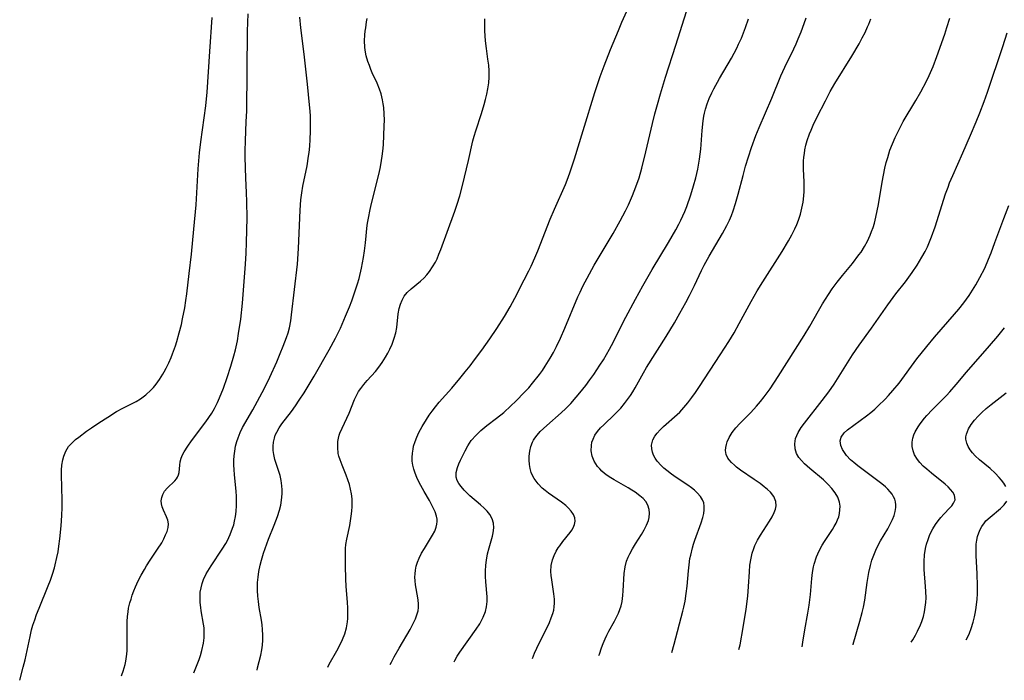
# Model space of a CAD drawing. Units: inches. Extents: x 2043446 to 2048900, y 237434 to 242891.
# Drawn here: x 2044147 to 2044285, y 237436 to 237528 of the extents above; entities that cross this region are included whole.
import ezdxf

# ---------------------------------------------------------------- set-up
doc = ezdxf.new("R2010")
doc.units = ezdxf.units.IN
doc.header["$MEASUREMENT"] = 0
doc.layers.add('c_33_T12S_R18E', color=122, linetype='Continuous')

msp = doc.modelspace()

# ---------------------------------------------------------------- linework, layer by layer
at = {"layer": 'c_33_T12S_R18E'}
for points in [[(2044198.95, 237438.26, 888), (2044199.12, 237438.6, 888), (2044199.49, 237439.32, 888), (2044200.17, 237440.55, 888), (2044201.71, 237443.16, 888), (2044202.2, 237444.08, 888), (2044202.46, 237444.64, 888), (2044202.68, 237445.21, 888), (2044202.83, 237445.76, 888), (2044202.9, 237446.22, 888), (2044202.91, 237446.69, 888), (2044202.85, 237447.3, 888), (2044202.55, 237448.89, 888), (2044202.47, 237449.38, 888), (2044202.42, 237449.92, 888), (2044202.4, 237450.45, 888), (2044202.42, 237450.93, 888), (2044202.48, 237451.45, 888), (2044202.58, 237451.97, 888), (2044202.76, 237452.53, 888), (2044202.98, 237453.09, 888), (2044203.32, 237453.78, 888), (2044203.71, 237454.45, 888), (2044204.86, 237456.31, 888), (2044205.15, 237456.86, 888), (2044205.36, 237457.42, 888), (2044205.47, 237457.85, 888), (2044205.5, 237458.2, 888), (2044205.48, 237458.55, 888), (2044205.4, 237458.98, 888), (2044205.21, 237459.56, 888), (2044204.95, 237460.15, 888), (2044204.41, 237461.16, 888), (2044203.69, 237462.41, 888), (2044202.99, 237463.65, 888), (2044202.64, 237464.38, 888), (2044202.41, 237464.95, 888), (2044202.23, 237465.53, 888), (2044202.1, 237466.11, 888), (2044202.03, 237466.64, 888), (2044202.01, 237467.16, 888), (2044202.04, 237467.75, 888), (2044202.13, 237468.34, 888), (2044202.21, 237468.72, 888), (2044202.41, 237469.38, 888), (2044202.65, 237470.02, 888), (2044202.95, 237470.67, 888), (2044203.4, 237471.5, 888), (2044204, 237472.48, 888), (2044204.39, 237473.05, 888), (2044204.81, 237473.65, 888), (2044205.26, 237474.23, 888), (2044205.79, 237474.88, 888), (2044207.52, 237476.85, 888), (2044208.66, 237478.19, 888), (2044209.41, 237479.1, 888), (2044210.09, 237479.97, 888), (2044210.72, 237480.8, 888), (2044211.72, 237482.16, 888), (2044212.83, 237483.73, 888), (2044213.84, 237485.19, 888), (2044214.88, 237486.84, 888), (2044215.67, 237488.2, 888), (2044216.32, 237489.39, 888), (2044217.65, 237491.95, 888), (2044218.3, 237493.23, 888), (2044218.61, 237493.88, 888), (2044219.13, 237495.03, 888), (2044219.54, 237496.03, 888), (2044221.26, 237500.43, 888), (2044221.86, 237501.84, 888), (2044223.39, 237505.3, 888), (2044223.78, 237506.25, 888), (2044224.08, 237507.07, 888), (2044224.67, 237508.87, 888), (2044225.86, 237512.84, 888), (2044227.49, 237518.12, 888), (2044228.25, 237520.38, 888), (2044228.79, 237521.84, 888), (2044229.7, 237524.15, 888), (2044230.79, 237526.8, 888), (2044231.29, 237527.96, 888), (2044232.62, 237530.94, 888)], [(2044147.23, 237436.05, 878), (2044147.72, 237437.88, 878), (2044147.98, 237438.92, 878), (2044148.28, 237440.19, 878), (2044148.68, 237442.16, 878), (2044148.9, 237443.08, 878), (2044149.09, 237443.76, 878), (2044149.33, 237444.5, 878), (2044149.59, 237445.23, 878), (2044149.94, 237446.13, 878), (2044151.21, 237449.23, 878), (2044151.51, 237450.01, 878), (2044151.81, 237450.87, 878), (2044152.08, 237451.75, 878), (2044152.2, 237452.17, 878), (2044152.43, 237453.19, 878), (2044152.59, 237453.99, 878), (2044152.71, 237454.8, 878), (2044152.84, 237455.81, 878), (2044153.01, 237457.64, 878), (2044153.11, 237459.08, 878), (2044153.16, 237460.2, 878), (2044153.16, 237461.22, 878), (2044153.07, 237464.72, 878), (2044153.08, 237465.41, 878), (2044153.13, 237466.08, 878), (2044153.25, 237466.82, 878), (2044153.4, 237467.35, 878), (2044153.68, 237468.05, 878), (2044154.06, 237468.68, 878), (2044154.51, 237469.18, 878), (2044155.03, 237469.65, 878), (2044155.48, 237470.02, 878), (2044156.56, 237470.82, 878), (2044157.25, 237471.31, 878), (2044158.3, 237472.01, 878), (2044159.54, 237472.8, 878), (2044160.76, 237473.56, 878), (2044161.65, 237474.07, 878), (2044163.49, 237475, 878), (2044164.07, 237475.34, 878), (2044164.48, 237475.62, 878), (2044164.86, 237475.93, 878), (2044165.53, 237476.55, 878), (2044165.9, 237476.95, 878), (2044166.26, 237477.38, 878), (2044166.76, 237478.06, 878), (2044167.22, 237478.78, 878), (2044167.41, 237479.11, 878), (2044167.69, 237479.63, 878), (2044168.05, 237480.37, 878), (2044168.38, 237481.13, 878), (2044168.58, 237481.64, 878), (2044168.98, 237482.76, 878), (2044169.17, 237483.37, 878), (2044169.51, 237484.58, 878), (2044169.8, 237485.75, 878), (2044169.97, 237486.52, 878), (2044170.28, 237488.06, 878), (2044170.43, 237489.1, 878), (2044170.56, 237490.03, 878), (2044170.89, 237492.86, 878), (2044171.19, 237495.57, 878), (2044171.54, 237499.03, 878), (2044171.84, 237502.46, 878), (2044172.15, 237507.48, 878), (2044172.35, 237509.7, 878), (2044172.53, 237511.23, 878), (2044173.19, 237516.27, 878), (2044173.39, 237518.17, 878), (2044173.76, 237523.85, 878), (2044174.09, 237528.61, 878)], [(2044161.45, 237436.65, 880), (2044161.51, 237436.82, 880), (2044161.69, 237437.32, 880), (2044161.83, 237437.78, 880), (2044161.94, 237438.24, 880), (2044162.04, 237438.73, 880), (2044162.18, 237439.7, 880), (2044162.22, 237440.19, 880), (2044162.25, 237440.75, 880), (2044162.25, 237441.32, 880), (2044162.22, 237443.6, 880), (2044162.24, 237444.27, 880), (2044162.28, 237444.94, 880), (2044162.36, 237445.6, 880), (2044162.44, 237446.1, 880), (2044162.62, 237446.87, 880), (2044162.77, 237447.4, 880), (2044162.94, 237447.93, 880), (2044163.16, 237448.53, 880), (2044163.41, 237449.11, 880), (2044163.79, 237449.93, 880), (2044164.2, 237450.73, 880), (2044164.63, 237451.51, 880), (2044164.94, 237452.03, 880), (2044165.45, 237452.83, 880), (2044166.47, 237454.34, 880), (2044167.05, 237455.26, 880), (2044167.35, 237455.81, 880), (2044167.6, 237456.34, 880), (2044167.8, 237456.85, 880), (2044167.95, 237457.39, 880), (2044167.99, 237457.9, 880), (2044167.9, 237458.41, 880), (2044167.71, 237458.89, 880), (2044167.28, 237459.79, 880), (2044167.11, 237460.26, 880), (2044167.01, 237460.7, 880), (2044166.98, 237461.13, 880), (2044167.05, 237461.57, 880), (2044167.19, 237461.99, 880), (2044167.46, 237462.45, 880), (2044167.81, 237462.87, 880), (2044168.9, 237463.89, 880), (2044169.13, 237464.18, 880), (2044169.28, 237464.43, 880), (2044169.4, 237464.75, 880), (2044169.47, 237465.06, 880), (2044169.57, 237466.09, 880), (2044169.64, 237466.57, 880), (2044169.78, 237467.07, 880), (2044169.95, 237467.51, 880), (2044170.18, 237467.95, 880), (2044170.68, 237468.75, 880), (2044171.21, 237469.5, 880), (2044173.21, 237472.16, 880), (2044173.64, 237472.76, 880), (2044174.03, 237473.37, 880), (2044174.41, 237474.02, 880), (2044174.83, 237474.86, 880), (2044175.13, 237475.51, 880), (2044175.67, 237476.84, 880), (2044176.2, 237478.33, 880), (2044176.7, 237479.89, 880), (2044177.13, 237481.36, 880), (2044177.34, 237482.18, 880), (2044177.61, 237483.43, 880), (2044177.79, 237484.49, 880), (2044178.08, 237486.48, 880), (2044178.31, 237488.69, 880), (2044178.75, 237494.16, 880), (2044178.84, 237495.69, 880), (2044178.9, 237497.16, 880), (2044178.96, 237500.62, 880), (2044178.95, 237502.85, 880), (2044178.9, 237504.16, 880), (2044178.79, 237506.17, 880), (2044178.73, 237507.63, 880), (2044178.7, 237509.16, 880), (2044178.7, 237509.98, 880), (2044178.74, 237511.38, 880), (2044178.86, 237514.1, 880), (2044178.91, 237515.51, 880), (2044178.96, 237521.16, 880), (2044179.03, 237526.71, 880), (2044179.12, 237529.12, 880)], [(2044171.53, 237437.09, 882), (2044171.81, 237437.77, 882), (2044172.26, 237438.96, 882), (2044172.45, 237439.52, 882), (2044172.65, 237440.21, 882), (2044172.87, 237441.23, 882), (2044172.96, 237441.99, 882), (2044172.99, 237442.75, 882), (2044172.96, 237443.38, 882), (2044172.9, 237443.87, 882), (2044172.57, 237445.77, 882), (2044172.51, 237446.23, 882), (2044172.44, 237446.89, 882), (2044172.41, 237447.55, 882), (2044172.44, 237448.34, 882), (2044172.54, 237448.97, 882), (2044172.69, 237449.55, 882), (2044172.9, 237450.13, 882), (2044173.27, 237450.91, 882), (2044173.71, 237451.68, 882), (2044173.94, 237452.04, 882), (2044175.51, 237454.34, 882), (2044176, 237455.15, 882), (2044176.24, 237455.59, 882), (2044176.63, 237456.43, 882), (2044176.95, 237457.29, 882), (2044177.1, 237457.78, 882), (2044177.22, 237458.27, 882), (2044177.35, 237458.94, 882), (2044177.44, 237459.62, 882), (2044177.5, 237460.47, 882), (2044177.51, 237461.15, 882), (2044177.49, 237461.78, 882), (2044177.45, 237462.41, 882), (2044177.21, 237464.77, 882), (2044177.16, 237465.45, 882), (2044177.14, 237466.13, 882), (2044177.14, 237466.81, 882), (2044177.17, 237467.37, 882), (2044177.24, 237468.06, 882), (2044177.37, 237468.73, 882), (2044177.53, 237469.39, 882), (2044177.71, 237469.91, 882), (2044178, 237470.64, 882), (2044178.35, 237471.34, 882), (2044179.76, 237473.83, 882), (2044181.05, 237476.22, 882), (2044181.47, 237477.04, 882), (2044182.12, 237478.38, 882), (2044183.1, 237480.53, 882), (2044183.59, 237481.66, 882), (2044184.01, 237482.69, 882), (2044184.47, 237483.91, 882), (2044184.69, 237484.58, 882), (2044184.87, 237485.26, 882), (2044185.06, 237486.23, 882), (2044185.18, 237487.08, 882), (2044185.99, 237494.17, 882), (2044186.15, 237496.35, 882), (2044186.39, 237501.71, 882), (2044186.49, 237503.13, 882), (2044186.61, 237504.1, 882), (2044186.76, 237505.03, 882), (2044187.33, 237507.88, 882), (2044187.56, 237509.22, 882), (2044187.62, 237509.73, 882), (2044187.71, 237510.65, 882), (2044187.77, 237511.58, 882), (2044187.82, 237512.74, 882), (2044187.83, 237514.13, 882), (2044187.82, 237514.82, 882), (2044187.78, 237515.53, 882), (2044187.7, 237516.42, 882), (2044187.38, 237519.29, 882), (2044186.95, 237523.5, 882), (2044186.47, 237527.17, 882), (2044186.33, 237528.66, 882)], [(2044207.85, 237438.64, 890), (2044207.96, 237438.83, 890), (2044208.3, 237439.41, 890), (2044208.67, 237439.97, 890), (2044210.95, 237443.19, 890), (2044211.43, 237443.95, 890), (2044211.69, 237444.41, 890), (2044211.93, 237444.88, 890), (2044212.24, 237445.66, 890), (2044212.4, 237446.33, 890), (2044212.47, 237447.03, 890), (2044212.46, 237447.7, 890), (2044212.28, 237449.81, 890), (2044212.24, 237450.55, 890), (2044212.23, 237451.3, 890), (2044212.27, 237452.12, 890), (2044212.36, 237452.84, 890), (2044212.54, 237453.71, 890), (2044212.75, 237454.55, 890), (2044213.21, 237456.19, 890), (2044213.32, 237456.65, 890), (2044213.42, 237457.34, 890), (2044213.38, 237457.99, 890), (2044213.19, 237458.61, 890), (2044212.84, 237459.2, 890), (2044212.47, 237459.65, 890), (2044212.05, 237460.08, 890), (2044211.55, 237460.53, 890), (2044210.07, 237461.8, 890), (2044209.73, 237462.13, 890), (2044209.25, 237462.61, 890), (2044208.84, 237463.11, 890), (2044208.54, 237463.53, 890), (2044208.31, 237463.96, 890), (2044208.17, 237464.4, 890), (2044208.17, 237465.07, 890), (2044208.34, 237465.76, 890), (2044208.53, 237466.26, 890), (2044208.76, 237466.77, 890), (2044209.39, 237468.09, 890), (2044209.76, 237468.77, 890), (2044210.26, 237469.53, 890), (2044210.92, 237470.3, 890), (2044211.57, 237470.91, 890), (2044212.43, 237471.61, 890), (2044213.78, 237472.63, 890), (2044214.81, 237473.46, 890), (2044215.8, 237474.36, 890), (2044216.49, 237475.03, 890), (2044217.69, 237476.26, 890), (2044218.27, 237476.9, 890), (2044218.81, 237477.53, 890), (2044219.77, 237478.74, 890), (2044220.19, 237479.32, 890), (2044220.58, 237479.9, 890), (2044221.26, 237481.02, 890), (2044221.71, 237481.84, 890), (2044222.14, 237482.67, 890), (2044222.7, 237483.83, 890), (2044223.32, 237485.2, 890), (2044225.14, 237489.58, 890), (2044225.44, 237490.25, 890), (2044225.84, 237491.08, 890), (2044226.75, 237492.81, 890), (2044227.43, 237494.02, 890), (2044230.05, 237498.45, 890), (2044231.05, 237500.22, 890), (2044231.76, 237501.59, 890), (2044232.18, 237502.45, 890), (2044232.76, 237503.75, 890), (2044233.24, 237504.94, 890), (2044233.68, 237506.22, 890), (2044234.06, 237507.54, 890), (2044234.64, 237509.84, 890), (2044235.56, 237513.78, 890), (2044235.89, 237515.14, 890), (2044236.23, 237516.45, 890), (2044236.65, 237517.96, 890), (2044237.35, 237520.25, 890), (2044238.8, 237524.72, 890), (2044240.3, 237529.44, 890)], [(2044228.07, 237439.5, 894), (2044228.13, 237439.72, 894), (2044228.42, 237440.56, 894), (2044228.66, 237441.19, 894), (2044228.94, 237441.82, 894), (2044229.19, 237442.36, 894), (2044229.47, 237442.89, 894), (2044230.24, 237444.29, 894), (2044230.54, 237444.85, 894), (2044230.8, 237445.42, 894), (2044231, 237445.92, 894), (2044231.16, 237446.43, 894), (2044231.3, 237447.06, 894), (2044231.41, 237447.89, 894), (2044231.46, 237448.53, 894), (2044231.58, 237450.95, 894), (2044231.72, 237451.91, 894), (2044231.94, 237452.7, 894), (2044232.14, 237453.22, 894), (2044232.38, 237453.73, 894), (2044232.75, 237454.42, 894), (2044233.16, 237455.09, 894), (2044234, 237456.41, 894), (2044234.39, 237457.07, 894), (2044234.72, 237457.72, 894), (2044234.97, 237458.37, 894), (2044235.07, 237458.8, 894), (2044235.13, 237459.37, 894), (2044235.09, 237459.92, 894), (2044234.91, 237460.51, 894), (2044234.6, 237461.03, 894), (2044234.24, 237461.44, 894), (2044233.8, 237461.82, 894), (2044233.14, 237462.3, 894), (2044232.65, 237462.62, 894), (2044232.13, 237462.93, 894), (2044230.21, 237464.02, 894), (2044229.71, 237464.32, 894), (2044229.23, 237464.64, 894), (2044228.85, 237464.94, 894), (2044228.5, 237465.25, 894), (2044228.18, 237465.57, 894), (2044227.89, 237465.9, 894), (2044227.62, 237466.28, 894), (2044227.39, 237466.67, 894), (2044227.12, 237467.35, 894), (2044227, 237468.09, 894), (2044227.02, 237468.84, 894), (2044227.1, 237469.29, 894), (2044227.25, 237469.74, 894), (2044227.52, 237470.27, 894), (2044227.88, 237470.8, 894), (2044228.29, 237471.28, 894), (2044228.74, 237471.74, 894), (2044230.25, 237473.16, 894), (2044230.56, 237473.47, 894), (2044231.12, 237474.06, 894), (2044231.65, 237474.69, 894), (2044232.08, 237475.25, 894), (2044232.48, 237475.83, 894), (2044232.8, 237476.32, 894), (2044233.13, 237476.88, 894), (2044234.29, 237478.98, 894), (2044234.72, 237479.71, 894), (2044237.46, 237484.07, 894), (2044238.6, 237485.96, 894), (2044239.38, 237487.31, 894), (2044240.19, 237488.79, 894), (2044240.72, 237489.79, 894), (2044241.42, 237491.2, 894), (2044242.38, 237493.25, 894), (2044242.76, 237494.02, 894), (2044243.44, 237495.25, 894), (2044245.33, 237498.45, 894), (2044245.92, 237499.54, 894), (2044246.29, 237500.31, 894), (2044246.56, 237500.95, 894), (2044246.81, 237501.61, 894), (2044247.15, 237502.61, 894), (2044247.52, 237503.92, 894), (2044248.18, 237506.56, 894), (2044248.55, 237507.86, 894), (2044248.94, 237509.14, 894), (2044249.38, 237510.46, 894), (2044249.98, 237512.12, 894), (2044250.42, 237513.22, 894), (2044252.18, 237517.34, 894), (2044253.47, 237520.45, 894), (2044254.02, 237521.68, 894), (2044255.26, 237524.22, 894), (2044255.59, 237524.92, 894), (2044255.9, 237525.63, 894), (2044256.3, 237526.59, 894), (2044256.73, 237527.74, 894), (2044257, 237528.55, 894)], [(2044247.62, 237440.34, 898), (2044247.76, 237440.98, 898), (2044248.21, 237443.43, 898), (2044248.6, 237445.96, 898), (2044248.83, 237447.8, 898), (2044248.95, 237449.17, 898), (2044249.07, 237451.19, 898), (2044249.15, 237452.14, 898), (2044249.31, 237453.1, 898), (2044249.47, 237453.79, 898), (2044249.68, 237454.46, 898), (2044249.85, 237454.89, 898), (2044250.2, 237455.61, 898), (2044250.6, 237456.3, 898), (2044251.88, 237458.25, 898), (2044252.23, 237458.86, 898), (2044252.53, 237459.47, 898), (2044252.7, 237459.95, 898), (2044252.8, 237460.42, 898), (2044252.77, 237461, 898), (2044252.46, 237461.73, 898), (2044252, 237462.3, 898), (2044251.59, 237462.69, 898), (2044251.13, 237463.08, 898), (2044250.57, 237463.51, 898), (2044249.74, 237464.1, 898), (2044247.85, 237465.4, 898), (2044247.28, 237465.83, 898), (2044246.99, 237466.07, 898), (2044246.58, 237466.45, 898), (2044246.23, 237466.84, 898), (2044246.07, 237467.08, 898), (2044245.82, 237467.59, 898), (2044245.74, 237468.14, 898), (2044245.77, 237468.56, 898), (2044245.86, 237468.99, 898), (2044245.98, 237469.36, 898), (2044246.25, 237469.97, 898), (2044246.66, 237470.66, 898), (2044247.17, 237471.32, 898), (2044247.72, 237471.92, 898), (2044249.28, 237473.46, 898), (2044250.08, 237474.33, 898), (2044250.61, 237474.96, 898), (2044251.12, 237475.61, 898), (2044251.97, 237476.77, 898), (2044253.09, 237478.45, 898), (2044256.71, 237484.2, 898), (2044257.5, 237485.51, 898), (2044258.7, 237487.63, 898), (2044259.26, 237488.6, 898), (2044260.09, 237489.92, 898), (2044260.64, 237490.73, 898), (2044261.31, 237491.63, 898), (2044262.06, 237492.56, 898), (2044263.44, 237494.24, 898), (2044264.36, 237495.44, 898), (2044264.65, 237495.85, 898), (2044265.12, 237496.6, 898), (2044265.55, 237497.38, 898), (2044265.92, 237498.19, 898), (2044266.13, 237498.71, 898), (2044266.33, 237499.29, 898), (2044266.51, 237499.89, 898), (2044266.72, 237500.71, 898), (2044266.91, 237501.58, 898), (2044267.08, 237502.47, 898), (2044267.62, 237505.62, 898), (2044267.99, 237507.56, 898), (2044268.18, 237508.37, 898), (2044268.37, 237509.07, 898), (2044268.69, 237510.08, 898), (2044269.02, 237510.97, 898), (2044269.4, 237511.85, 898), (2044269.91, 237512.88, 898), (2044270.55, 237514.07, 898), (2044272.3, 237516.99, 898), (2044273.01, 237518.23, 898), (2044273.77, 237519.69, 898), (2044274.16, 237520.48, 898), (2044274.71, 237521.76, 898), (2044275.23, 237523.13, 898), (2044276.33, 237526.26, 898), (2044276.63, 237527.18, 898), (2044277.05, 237528.52, 898)], [(2044180.37, 237437.46, 884), (2044180.44, 237437.8, 884), (2044180.89, 237439.57, 884), (2044181.04, 237440.3, 884), (2044181.13, 237440.95, 884), (2044181.18, 237441.66, 884), (2044181.18, 237442.37, 884), (2044181.13, 237443.13, 884), (2044181.06, 237443.79, 884), (2044180.96, 237444.44, 884), (2044180.66, 237446.2, 884), (2044180.54, 237447.03, 884), (2044180.46, 237447.8, 884), (2044180.41, 237448.58, 884), (2044180.41, 237449.16, 884), (2044180.43, 237449.71, 884), (2044180.5, 237450.47, 884), (2044180.62, 237451.23, 884), (2044180.8, 237452.11, 884), (2044180.98, 237452.82, 884), (2044181.27, 237453.82, 884), (2044181.71, 237455.09, 884), (2044181.96, 237455.74, 884), (2044182.77, 237457.71, 884), (2044183.22, 237458.92, 884), (2044183.49, 237459.82, 884), (2044183.66, 237460.52, 884), (2044183.79, 237461.22, 884), (2044183.87, 237462.1, 884), (2044183.87, 237462.66, 884), (2044183.84, 237463.21, 884), (2044183.74, 237463.97, 884), (2044183.57, 237464.65, 884), (2044182.86, 237466.9, 884), (2044182.71, 237467.59, 884), (2044182.63, 237468.16, 884), (2044182.61, 237468.73, 884), (2044182.66, 237469.29, 884), (2044182.78, 237469.87, 884), (2044182.91, 237470.26, 884), (2044183.1, 237470.69, 884), (2044183.45, 237471.29, 884), (2044183.84, 237471.88, 884), (2044185.16, 237473.6, 884), (2044185.72, 237474.37, 884), (2044186.26, 237475.16, 884), (2044186.92, 237476.2, 884), (2044188.31, 237478.52, 884), (2044190.42, 237482.2, 884), (2044191.31, 237483.83, 884), (2044191.99, 237485.21, 884), (2044192.72, 237486.91, 884), (2044193.24, 237488.18, 884), (2044193.57, 237489.05, 884), (2044194.02, 237490.29, 884), (2044194.39, 237491.42, 884), (2044194.59, 237492.15, 884), (2044194.94, 237493.62, 884), (2044195.23, 237495.1, 884), (2044195.37, 237496.03, 884), (2044195.51, 237497.15, 884), (2044195.75, 237499.6, 884), (2044195.82, 237500.1, 884), (2044195.94, 237500.82, 884), (2044196.09, 237501.54, 884), (2044196.3, 237502.44, 884), (2044197.39, 237506.85, 884), (2044197.58, 237507.74, 884), (2044197.75, 237508.64, 884), (2044197.84, 237509.22, 884), (2044197.93, 237509.95, 884), (2044198, 237510.81, 884), (2044198.12, 237513.48, 884), (2044198.13, 237514.27, 884), (2044198.11, 237515.14, 884), (2044198.04, 237516.02, 884), (2044197.97, 237516.56, 884), (2044197.88, 237517.09, 884), (2044197.68, 237517.94, 884), (2044197.47, 237518.61, 884), (2044197.13, 237519.41, 884), (2044196.44, 237520.89, 884), (2044196.24, 237521.36, 884), (2044196.03, 237521.91, 884), (2044195.84, 237522.46, 884), (2044195.61, 237523.23, 884), (2044195.44, 237524.02, 884), (2044195.39, 237524.47, 884), (2044195.37, 237525.33, 884), (2044195.42, 237526.2, 884), (2044195.47, 237526.68, 884), (2044195.52, 237527.16, 884), (2044195.65, 237528, 884), (2044195.74, 237528.46, 884)], [(2044190.23, 237437.88, 886), (2044190.44, 237438.29, 886), (2044191.48, 237440.17, 886), (2044191.9, 237440.95, 886), (2044192.27, 237441.74, 886), (2044192.59, 237442.54, 886), (2044192.83, 237443.36, 886), (2044192.98, 237444.19, 886), (2044193.03, 237444.7, 886), (2044193.05, 237445.22, 886), (2044193.04, 237446.18, 886), (2044192.99, 237446.89, 886), (2044192.78, 237449.18, 886), (2044192.73, 237450.17, 886), (2044192.68, 237452.09, 886), (2044192.68, 237453.82, 886), (2044192.71, 237454.44, 886), (2044192.77, 237455, 886), (2044192.91, 237455.77, 886), (2044193.29, 237457.67, 886), (2044193.51, 237458.97, 886), (2044193.59, 237459.65, 886), (2044193.64, 237460.33, 886), (2044193.65, 237461.01, 886), (2044193.62, 237461.41, 886), (2044193.54, 237462.07, 886), (2044193.41, 237462.73, 886), (2044193.24, 237463.37, 886), (2044193.02, 237464.06, 886), (2044192.78, 237464.71, 886), (2044192.22, 237466.1, 886), (2044191.94, 237466.84, 886), (2044191.78, 237467.36, 886), (2044191.7, 237467.74, 886), (2044191.61, 237468.57, 886), (2044191.64, 237469.39, 886), (2044191.72, 237469.87, 886), (2044191.83, 237470.26, 886), (2044191.93, 237470.56, 886), (2044192.23, 237471.24, 886), (2044192.9, 237472.63, 886), (2044193.22, 237473.36, 886), (2044193.97, 237475.26, 886), (2044194.24, 237475.84, 886), (2044194.54, 237476.36, 886), (2044194.85, 237476.81, 886), (2044195.28, 237477.37, 886), (2044195.75, 237477.91, 886), (2044196.87, 237479.18, 886), (2044197.34, 237479.76, 886), (2044197.83, 237480.44, 886), (2044198.29, 237481.15, 886), (2044198.61, 237481.72, 886), (2044198.91, 237482.31, 886), (2044199.22, 237483, 886), (2044199.51, 237483.8, 886), (2044199.73, 237484.59, 886), (2044199.87, 237485.33, 886), (2044200.04, 237487.2, 886), (2044200.18, 237487.95, 886), (2044200.37, 237488.58, 886), (2044200.6, 237489.14, 886), (2044200.9, 237489.67, 886), (2044201.33, 237490.22, 886), (2044201.86, 237490.73, 886), (2044203.19, 237491.8, 886), (2044203.66, 237492.25, 886), (2044204.05, 237492.68, 886), (2044204.42, 237493.13, 886), (2044204.86, 237493.77, 886), (2044205.25, 237494.45, 886), (2044205.48, 237494.91, 886), (2044205.75, 237495.55, 886), (2044206, 237496.21, 886), (2044206.87, 237498.64, 886), (2044207.95, 237501.57, 886), (2044208.29, 237502.53, 886), (2044208.66, 237503.71, 886), (2044209.04, 237505.15, 886), (2044209.86, 237508.63, 886), (2044210.47, 237511.37, 886), (2044210.64, 237512.02, 886), (2044210.87, 237512.79, 886), (2044211.68, 237515.21, 886), (2044212.05, 237516.43, 886), (2044212.25, 237517.15, 886), (2044212.43, 237517.9, 886), (2044212.57, 237518.64, 886), (2044212.69, 237519.47, 886), (2044212.75, 237520.29, 886), (2044212.75, 237521.15, 886), (2044212.7, 237521.92, 886), (2044212.59, 237522.79, 886), (2044212.36, 237524.28, 886), (2044212.24, 237525.33, 886), (2044212.18, 237526.03, 886), (2044212.14, 237526.73, 886), (2044212.13, 237527.61, 886), (2044212.16, 237528.42, 886)], [(2044218.82, 237439.11, 892), (2044219.08, 237439.84, 892), (2044219.39, 237440.55, 892), (2044219.68, 237441.15, 892), (2044220.7, 237443.14, 892), (2044221.16, 237444.12, 892), (2044221.42, 237444.75, 892), (2044221.64, 237445.38, 892), (2044221.76, 237445.84, 892), (2044221.84, 237446.31, 892), (2044221.88, 237446.83, 892), (2044221.87, 237447.36, 892), (2044221.8, 237448.13, 892), (2044221.49, 237450.1, 892), (2044221.41, 237450.69, 892), (2044221.38, 237451.26, 892), (2044221.42, 237452.08, 892), (2044221.59, 237452.85, 892), (2044221.82, 237453.46, 892), (2044222.11, 237454.06, 892), (2044222.39, 237454.54, 892), (2044222.6, 237454.84, 892), (2044223.05, 237455.44, 892), (2044224.05, 237456.69, 892), (2044224.28, 237457.03, 892), (2044224.48, 237457.36, 892), (2044224.68, 237457.82, 892), (2044224.76, 237458.28, 892), (2044224.7, 237458.75, 892), (2044224.52, 237459.21, 892), (2044224.22, 237459.66, 892), (2044223.83, 237460.09, 892), (2044223.46, 237460.44, 892), (2044222.85, 237460.92, 892), (2044221.04, 237462.19, 892), (2044220.57, 237462.55, 892), (2044220.17, 237462.9, 892), (2044219.58, 237463.49, 892), (2044219.03, 237464.23, 892), (2044218.79, 237464.64, 892), (2044218.61, 237465.07, 892), (2044218.46, 237465.63, 892), (2044218.36, 237466.2, 892), (2044218.33, 237466.79, 892), (2044218.35, 237467.35, 892), (2044218.43, 237468.03, 892), (2044218.58, 237468.68, 892), (2044218.82, 237469.31, 892), (2044218.95, 237469.58, 892), (2044219.12, 237469.86, 892), (2044219.45, 237470.3, 892), (2044219.87, 237470.77, 892), (2044220.33, 237471.22, 892), (2044220.8, 237471.65, 892), (2044222.81, 237473.39, 892), (2044223.45, 237474, 892), (2044224.13, 237474.71, 892), (2044224.9, 237475.58, 892), (2044225.42, 237476.21, 892), (2044226.24, 237477.23, 892), (2044226.81, 237478, 892), (2044227.36, 237478.77, 892), (2044228.2, 237480.03, 892), (2044228.69, 237480.79, 892), (2044229.14, 237481.52, 892), (2044229.56, 237482.27, 892), (2044230.1, 237483.29, 892), (2044231.22, 237485.57, 892), (2044231.83, 237486.77, 892), (2044233.16, 237489.28, 892), (2044234.18, 237491.13, 892), (2044235.48, 237493.41, 892), (2044237.77, 237497.17, 892), (2044238.81, 237498.97, 892), (2044239.23, 237499.74, 892), (2044239.51, 237500.31, 892), (2044240.04, 237501.52, 892), (2044240.32, 237502.23, 892), (2044240.88, 237503.83, 892), (2044241.28, 237505.11, 892), (2044241.59, 237506.2, 892), (2044241.88, 237507.43, 892), (2044242.13, 237508.81, 892), (2044242.3, 237510.22, 892), (2044242.48, 237512.82, 892), (2044242.61, 237514.16, 892), (2044242.71, 237514.82, 892), (2044242.8, 237515.24, 892), (2044242.94, 237515.78, 892), (2044243.18, 237516.54, 892), (2044243.47, 237517.29, 892), (2044243.82, 237518.07, 892), (2044244.11, 237518.65, 892), (2044244.9, 237520.08, 892), (2044246.57, 237522.92, 892), (2044246.95, 237523.6, 892), (2044247.31, 237524.3, 892), (2044247.57, 237524.86, 892), (2044247.95, 237525.72, 892), (2044248.53, 237527.2, 892), (2044248.95, 237528.39, 892)], [(2044238.25, 237439.94, 896), (2044238.57, 237441.08, 896), (2044239.8, 237445.68, 896), (2044239.93, 237446.24, 896), (2044240.1, 237447.1, 896), (2044240.26, 237448.15, 896), (2044240.38, 237449.19, 896), (2044240.55, 237451.33, 896), (2044240.65, 237452.16, 896), (2044240.78, 237453.04, 896), (2044240.88, 237453.54, 896), (2044241.13, 237454.55, 896), (2044241.28, 237455.06, 896), (2044241.46, 237455.62, 896), (2044242.34, 237458.05, 896), (2044242.56, 237458.78, 896), (2044242.69, 237459.33, 896), (2044242.77, 237459.86, 896), (2044242.78, 237460.36, 896), (2044242.7, 237460.82, 896), (2044242.52, 237461.27, 896), (2044242.25, 237461.7, 896), (2044241.8, 237462.22, 896), (2044241.4, 237462.58, 896), (2044240.97, 237462.93, 896), (2044240.47, 237463.29, 896), (2044238.86, 237464.38, 896), (2044238.19, 237464.85, 896), (2044237.56, 237465.34, 896), (2044237.14, 237465.69, 896), (2044236.75, 237466.05, 896), (2044236.2, 237466.66, 896), (2044235.92, 237467.07, 896), (2044235.69, 237467.49, 896), (2044235.53, 237467.92, 896), (2044235.45, 237468.36, 896), (2044235.43, 237468.87, 896), (2044235.49, 237469.26, 896), (2044235.6, 237469.63, 896), (2044235.86, 237470.12, 896), (2044236.2, 237470.58, 896), (2044236.63, 237471.04, 896), (2044237.08, 237471.48, 896), (2044238.97, 237473.15, 896), (2044239.34, 237473.51, 896), (2044239.91, 237474.13, 896), (2044240.46, 237474.78, 896), (2044241.04, 237475.53, 896), (2044241.54, 237476.23, 896), (2044242.11, 237477.08, 896), (2044245.01, 237481.5, 896), (2044246.18, 237483.35, 896), (2044246.94, 237484.59, 896), (2044247.66, 237485.86, 896), (2044249.32, 237488.93, 896), (2044250.17, 237490.44, 896), (2044250.94, 237491.7, 896), (2044253.64, 237495.94, 896), (2044254.54, 237497.42, 896), (2044254.99, 237498.24, 896), (2044255.4, 237499.07, 896), (2044255.68, 237499.68, 896), (2044255.92, 237500.3, 896), (2044256.2, 237501.13, 896), (2044256.41, 237501.96, 896), (2044256.56, 237502.79, 896), (2044256.62, 237503.21, 896), (2044256.7, 237504.25, 896), (2044256.72, 237504.95, 896), (2044256.71, 237505.65, 896), (2044256.64, 237507.41, 896), (2044256.63, 237507.96, 896), (2044256.64, 237508.53, 896), (2044256.68, 237509.11, 896), (2044256.74, 237509.6, 896), (2044256.82, 237510.1, 896), (2044256.96, 237510.77, 896), (2044257.14, 237511.44, 896), (2044257.45, 237512.34, 896), (2044257.67, 237512.88, 896), (2044257.98, 237513.58, 896), (2044258.55, 237514.74, 896), (2044259.68, 237516.96, 896), (2044260.36, 237518.26, 896), (2044261.01, 237519.38, 896), (2044263.38, 237523.19, 896), (2044264.4, 237524.94, 896), (2044264.83, 237525.75, 896), (2044265.21, 237526.51, 896), (2044265.56, 237527.28, 896), (2044265.73, 237527.69, 896), (2044266, 237528.43, 896)], [(2044256.45, 237440.71, 900), (2044256.52, 237441.39, 900), (2044256.79, 237443.1, 900), (2044257.24, 237445.44, 900), (2044257.43, 237446.54, 900), (2044257.6, 237448.02, 900), (2044257.78, 237450.28, 900), (2044257.87, 237451.09, 900), (2044258.01, 237451.89, 900), (2044258.11, 237452.28, 900), (2044258.43, 237453.28, 900), (2044258.81, 237454.13, 900), (2044259.23, 237454.92, 900), (2044259.53, 237455.42, 900), (2044260.66, 237457.12, 900), (2044260.92, 237457.54, 900), (2044261.16, 237457.99, 900), (2044261.37, 237458.45, 900), (2044261.53, 237458.89, 900), (2044261.64, 237459.33, 900), (2044261.71, 237459.85, 900), (2044261.72, 237460.36, 900), (2044261.64, 237460.94, 900), (2044261.4, 237461.6, 900), (2044261.04, 237462.23, 900), (2044260.59, 237462.82, 900), (2044260.08, 237463.38, 900), (2044259.4, 237464.02, 900), (2044257.5, 237465.61, 900), (2044256.74, 237466.29, 900), (2044256.32, 237466.73, 900), (2044255.95, 237467.18, 900), (2044255.65, 237467.72, 900), (2044255.45, 237468.37, 900), (2044255.4, 237469.06, 900), (2044255.52, 237469.83, 900), (2044255.86, 237470.64, 900), (2044256.3, 237471.37, 900), (2044256.74, 237471.96, 900), (2044259.23, 237475.1, 900), (2044260.17, 237476.35, 900), (2044260.88, 237477.38, 900), (2044263.48, 237481.48, 900), (2044264.4, 237482.83, 900), (2044266.09, 237485.21, 900), (2044268.4, 237488.5, 900), (2044269.53, 237490, 900), (2044270.87, 237491.71, 900), (2044271.8, 237492.97, 900), (2044272.5, 237494.03, 900), (2044273.15, 237495.12, 900), (2044273.58, 237495.91, 900), (2044273.91, 237496.58, 900), (2044274.21, 237497.26, 900), (2044274.5, 237497.97, 900), (2044275, 237499.36, 900), (2044275.29, 237500.24, 900), (2044276.17, 237503.1, 900), (2044276.46, 237503.98, 900), (2044276.79, 237504.91, 900), (2044277.01, 237505.49, 900), (2044277.44, 237506.53, 900), (2044278.88, 237509.72, 900), (2044279.94, 237512.17, 900), (2044280.73, 237514.04, 900), (2044281.23, 237515.3, 900), (2044281.82, 237516.87, 900), (2044282.28, 237518.17, 900), (2044284.43, 237524.57, 900), (2044285.04, 237526.46, 900)], [(2044263.55, 237441.02, 902), (2044263.56, 237441.08, 902), (2044264.5, 237444.3, 902), (2044264.83, 237445.53, 902), (2044264.98, 237446.25, 902), (2044265.16, 237447.24, 902), (2044265.5, 237449.72, 902), (2044265.73, 237451.12, 902), (2044265.95, 237452.08, 902), (2044266.16, 237452.81, 902), (2044266.42, 237453.53, 902), (2044266.7, 237454.23, 902), (2044267.03, 237454.92, 902), (2044267.36, 237455.53, 902), (2044268.38, 237457.21, 902), (2044268.69, 237457.75, 902), (2044269.05, 237458.48, 902), (2044269.27, 237459.05, 902), (2044269.42, 237459.61, 902), (2044269.5, 237460.16, 902), (2044269.5, 237460.56, 902), (2044269.46, 237460.96, 902), (2044269.35, 237461.33, 902), (2044269.19, 237461.68, 902), (2044268.98, 237462.04, 902), (2044268.72, 237462.38, 902), (2044268.41, 237462.72, 902), (2044268.07, 237463.05, 902), (2044267.55, 237463.48, 902), (2044267, 237463.9, 902), (2044264.76, 237465.56, 902), (2044264.19, 237466, 902), (2044263.64, 237466.45, 902), (2044263.19, 237466.85, 902), (2044262.64, 237467.45, 902), (2044262.33, 237467.86, 902), (2044262.08, 237468.28, 902), (2044261.83, 237468.84, 902), (2044261.73, 237469.5, 902), (2044261.87, 237470.02, 902), (2044262.29, 237470.59, 902), (2044262.78, 237471.03, 902), (2044265.42, 237472.98, 902), (2044266, 237473.44, 902), (2044266.56, 237473.92, 902), (2044267.06, 237474.38, 902), (2044268.03, 237475.32, 902), (2044268.49, 237475.81, 902), (2044269.1, 237476.51, 902), (2044269.95, 237477.56, 902), (2044272.46, 237480.94, 902), (2044273.82, 237482.68, 902), (2044274.9, 237483.98, 902), (2044277.71, 237487.17, 902), (2044278.3, 237487.88, 902), (2044278.98, 237488.74, 902), (2044279.74, 237489.8, 902), (2044280.23, 237490.53, 902), (2044280.69, 237491.27, 902), (2044281.25, 237492.29, 902), (2044281.91, 237493.62, 902), (2044282.44, 237494.85, 902), (2044282.8, 237495.74, 902), (2044283.34, 237497.16, 902), (2044284.56, 237500.55, 902), (2044285.27, 237502.35, 902)], [(2044271.66, 237441.36, 904), (2044271.89, 237441.72, 904), (2044272.27, 237442.36, 904), (2044272.55, 237442.91, 904), (2044272.95, 237443.79, 904), (2044273.14, 237444.28, 904), (2044273.35, 237444.95, 904), (2044273.5, 237445.59, 904), (2044273.62, 237446.25, 904), (2044273.69, 237446.91, 904), (2044273.72, 237447.57, 904), (2044273.71, 237448.47, 904), (2044273.67, 237449.16, 904), (2044273.48, 237451.52, 904), (2044273.45, 237452.22, 904), (2044273.46, 237452.64, 904), (2044273.52, 237453.55, 904), (2044273.65, 237454.43, 904), (2044273.79, 237455.04, 904), (2044274.01, 237455.73, 904), (2044274.27, 237456.39, 904), (2044274.68, 237457.2, 904), (2044275.05, 237457.8, 904), (2044275.4, 237458.3, 904), (2044275.79, 237458.77, 904), (2044276.21, 237459.24, 904), (2044277.05, 237460.11, 904), (2044277.3, 237460.39, 904), (2044277.57, 237460.77, 904), (2044277.77, 237461.27, 904), (2044277.7, 237461.91, 904), (2044277.46, 237462.32, 904), (2044277.16, 237462.69, 904), (2044276.79, 237463.06, 904), (2044276.38, 237463.44, 904), (2044274.47, 237464.97, 904), (2044273.82, 237465.52, 904), (2044273.33, 237465.97, 904), (2044272.88, 237466.45, 904), (2044272.51, 237466.9, 904), (2044272.12, 237467.55, 904), (2044271.91, 237468.08, 904), (2044271.79, 237468.69, 904), (2044271.78, 237469.32, 904), (2044271.86, 237469.87, 904), (2044272, 237470.31, 904), (2044272.19, 237470.73, 904), (2044272.61, 237471.45, 904), (2044272.91, 237471.88, 904), (2044273.53, 237472.67, 904), (2044273.84, 237473.03, 904), (2044274.58, 237473.82, 904), (2044276.56, 237475.83, 904), (2044277.04, 237476.34, 904), (2044277.94, 237477.36, 904), (2044279.39, 237479.06, 904), (2044282.59, 237482.75, 904), (2044283.74, 237484.1, 904), (2044284.66, 237485.25, 904)], [(2044284.84, 237463.12, 906), (2044284.57, 237463.57, 906), (2044284.24, 237464.01, 906), (2044283.95, 237464.35, 906), (2044283.37, 237464.95, 906), (2044282.65, 237465.61, 906), (2044281.2, 237466.85, 906), (2044280.6, 237467.41, 906), (2044280.22, 237467.81, 906), (2044279.89, 237468.23, 906), (2044279.61, 237468.68, 906), (2044279.41, 237469.14, 906), (2044279.28, 237469.72, 906), (2044279.28, 237470.04, 906), (2044279.35, 237470.44, 906), (2044279.64, 237471.17, 906), (2044280.02, 237471.79, 906), (2044280.47, 237472.37, 906), (2044280.98, 237472.94, 906), (2044281.49, 237473.43, 906), (2044282.13, 237473.98, 906), (2044282.82, 237474.55, 906), (2044284.91, 237476.18, 906)], [(2044279.34, 237441.69, 906), (2044279.51, 237442.03, 906), (2044279.79, 237442.65, 906), (2044280.03, 237443.27, 906), (2044280.31, 237444.16, 906), (2044280.49, 237444.89, 906), (2044280.64, 237445.62, 906), (2044280.73, 237446.2, 906), (2044280.85, 237447.39, 906), (2044280.89, 237448.12, 906), (2044280.92, 237449.18, 906), (2044280.87, 237450.97, 906), (2044280.73, 237453.44, 906), (2044280.71, 237454.04, 906), (2044280.71, 237454.56, 906), (2044280.74, 237455.07, 906), (2044280.81, 237455.61, 906), (2044280.92, 237456.13, 906), (2044281.07, 237456.64, 906), (2044281.26, 237457.1, 906), (2044281.49, 237457.54, 906), (2044281.87, 237458.05, 906), (2044282.09, 237458.3, 906), (2044282.65, 237458.83, 906), (2044284.1, 237460.03, 906), (2044284.62, 237460.53, 906), (2044285.01, 237461.04, 906)]]:
    msp.add_polyline3d(points, dxfattribs=at)

doc.saveas('drawing.dxf')
